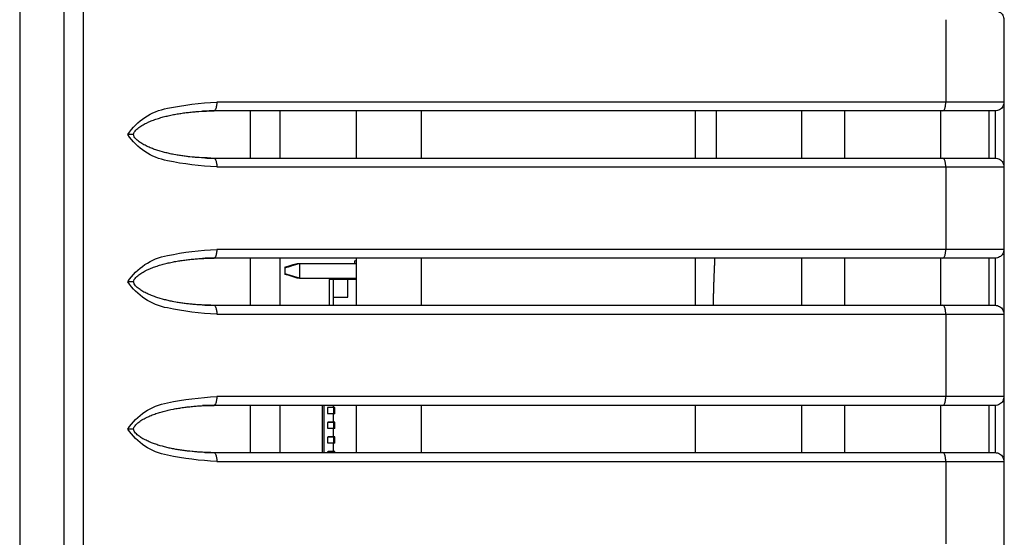
# Model space of a CAD drawing. Units: millimetres. Extents: x 131 to 267, y 252 to 371.
# Drawn here: x 219 to 220, y 340 to 340 of the extents above; entities that cross this region are included whole.
import ezdxf

# ---------------------------------------------------------------- set-up
doc = ezdxf.new("R2010")
doc.units = ezdxf.units.MM
doc.layers.add('GAIKEI', color=7, linetype='Continuous')

msp = doc.modelspace()

# ---------------------------------------------------------------- linework, layer by layer
at = {"layer": 'GAIKEI', "color": 1, "linetype": 'Continuous'}
for p, q in [((219.20896337, 353.22192882), (219.20896337, 334.79796754)), ((220.27229557, 340.00217201), (219.3819175, 340.00217201)), ((219.37904881, 339.99230477), (219.37849448, 339.99217244)), ((220.26229446, 339.99217262), (219.37849652, 339.99217262)), ((219.45340498, 339.99219794), (219.45340498, 339.93885577)), ((219.94691481, 339.99220044), (219.94691481, 339.93886594)), ((220.26229446, 339.99217262), (220.26229446, 339.9388391)), ((219.37904881, 339.82563544), (219.37849448, 339.82550577)), ((220.27229557, 339.83550518), (219.3819175, 339.83550518)), ((220.26229446, 339.82550579), (219.37849652, 339.82550579)), ((219.45340498, 339.82551344), (219.45340498, 339.77221961)), ((219.45896415, 339.81548077), (219.45896415, 339.80719011)), ((219.47563198, 339.81966927), (219.47563198, 339.80300161)), ((219.53776565, 339.82249477), (219.53776565, 339.81966927)), ((219.53997315, 339.82300594), (219.53777581, 339.82220477)), ((220.26229446, 339.82550579), (220.26229446, 339.77217226)), ((219.47563198, 339.80300161), (219.53997315, 339.80300161)), ((219.53997315, 339.80133594), (219.50896215, 339.80133594)), ((219.50896215, 339.80133594), (219.50896215, 339.77217127)), ((219.51396198, 339.77217127), (219.51396198, 339.80133594)), ((219.52996331, 339.78133411), (219.52996331, 339.80133594)), ((219.53776565, 339.80300161), (219.53776565, 339.80133594)), ((219.51396198, 339.78133411), (219.52996331, 339.78133411)), ((219.37904881, 339.65896877), (219.37849448, 339.65883911)), ((220.26229446, 339.65883895), (219.37849652, 339.65883895)), ((220.27229557, 339.66883834), (219.3819175, 339.66883834)), ((219.45340498, 339.65887477), (219.45340498, 339.60553261)), ((219.50148031, 339.60549944), (219.50148031, 339.65883411)), ((219.50329615, 339.60549944), (219.50329615, 339.65883411)), ((219.51396198, 339.65666727), (219.51396198, 339.65883911)), ((220.26229446, 339.65883895), (220.26229446, 339.60550543)), ((219.51454181, 339.65633411), (219.50729381, 339.65633411)), ((219.50729381, 339.65633411), (219.50729381, 339.64966861)), ((219.50729381, 339.64966861), (219.51454181, 339.64966861)), ((219.50802115, 339.65666727), (219.50788898, 339.65633411)), ((219.50788898, 339.64966861), (219.50802115, 339.64933544)), ((219.51559465, 339.65666727), (219.50802115, 339.65666727)), ((219.51559465, 339.64933544), (219.50802115, 339.64933544)), ((219.51396198, 339.65633411), (219.51396198, 339.64966861)), ((219.51396198, 339.64000211), (219.51396198, 339.64933544)), ((219.51466898, 339.65666727), (219.51454181, 339.65633411)), ((219.51454181, 339.64966861), (219.51466898, 339.64933544)), ((219.51559465, 339.64933544), (219.51559465, 339.65666727)), ((219.51454181, 339.63966894), (219.50729381, 339.63966894)), ((219.50729381, 339.63966894), (219.50729381, 339.63300344)), ((219.50802631, 339.64000211), (219.50788898, 339.63966894)), ((219.51559981, 339.64000211), (219.50802631, 339.64000211)), ((219.51396198, 339.63966894), (219.51396198, 339.63300344)), ((219.51467398, 339.64000211), (219.51454181, 339.63966894)), ((219.51559981, 339.63266777), (219.51559981, 339.64000211)), ((219.50729381, 339.63300344), (219.51454181, 339.63300344)), ((219.50788898, 339.63300344), (219.50802631, 339.63266777)), ((219.51559981, 339.63266777), (219.50802631, 339.63266777)), ((219.51396198, 339.62333444), (219.51396198, 339.63266777)), ((219.51454181, 339.63300344), (219.51467398, 339.63266777)), ((219.51454181, 339.62300127), (219.50729381, 339.62300127)), ((219.50729381, 339.62300127), (219.50729381, 339.61633577)), ((219.50729381, 339.61633577), (219.51454181, 339.61633577)), ((219.50802115, 339.62333444), (219.50788898, 339.62300127)), ((219.50788898, 339.61633577), (219.50802115, 339.61600261)), ((219.51559465, 339.62333444), (219.50802115, 339.62333444)), ((219.51559465, 339.61600261), (219.50802115, 339.61600261)), ((219.51396198, 339.62300127), (219.51396198, 339.61633577)), ((219.51396198, 339.60666927), (219.51396198, 339.61600261)), ((219.51466898, 339.62333444), (219.51454181, 339.62300127)), ((219.51454181, 339.61633577), (219.51466898, 339.61600261)), ((219.51559465, 339.61600261), (219.51559465, 339.62333444)), ((219.51454181, 339.60633611), (219.50729381, 339.60633611)), ((219.50729381, 339.60633611), (219.50729381, 339.60550461)), ((219.50802631, 339.60666927), (219.50788898, 339.60633611)), ((219.51559981, 339.60666927), (219.50802631, 339.60666927)), ((219.51396198, 339.60633611), (219.51396198, 339.60550461)), ((219.51467398, 339.60666927), (219.51454181, 339.60633611)), ((219.51559981, 339.60550461), (219.51559981, 339.60666927))]:
    msp.add_line(p, q, dxfattribs=at)
at = {"layer": 'GAIKEI', "linetype": 'Continuous'}
for p, q in [((220.27229557, 340.09550137), (220.27229557, 339.92891894)), ((220.27229557, 339.92883454), (220.27229557, 339.76225211)), ((220.27229557, 339.76216943), (220.27229557, 339.59558527)), ((220.27229557, 339.59550259), (220.27229557, 339.42891844)), ((220.27270531, 339.51699844), (220.27229331, 339.51696294))]:
    msp.add_line(p, q, dxfattribs=at)
at = {"layer": 'GAIKEI', "color": 1, "linetype": 'Continuous'}
for points in [[(219.23089485, 352.67810326), (219.23089485, 333.82765464)], [(219.15896125, 352.44819825), (219.15896125, 334.23597943)], [(220.20649769, 340.09550482), (220.20649769, 340.00217201)], [(219.42006849, 339.9388391), (219.42006849, 339.99217262)], [(219.53997504, 339.9388391), (219.53997504, 339.99217262)], [(219.6135175, 339.9388391), (219.6135175, 339.99217262)], [(219.9234383, 339.9388391), (219.9234383, 339.99217262)], [(220.04361357, 339.9388391), (220.04361357, 339.99217262)], [(220.09234789, 339.9388391), (220.09234789, 339.99217262)], [(220.2007995, 339.9388391), (220.2007995, 339.99217262)], [(220.2556282, 339.9388391), (220.2556282, 339.99217262)], [(219.28775615, 339.96550414), (219.28117602, 339.96550414)], [(219.37849652, 339.9388391), (220.26229446, 339.9388391)], [(219.3819175, 339.92883798), (220.27229557, 339.92883798)], [(220.20649769, 339.92883798), (220.20649769, 339.83550518)], [(219.42006849, 339.77217226), (219.42006849, 339.82550579)], [(219.47296449, 339.81966807), (219.53997315, 339.81966927)], [(219.53997504, 339.77217226), (219.53997504, 339.82550579)], [(219.6135175, 339.77217226), (219.6135175, 339.82550579)], [(219.9234383, 339.77217226), (219.9234383, 339.82550579)], [(220.04361357, 339.77217226), (220.04361357, 339.82550579)], [(220.09234789, 339.77217226), (220.09234789, 339.82550579)], [(220.2007995, 339.77217226), (220.2007995, 339.82550579)], [(220.2556282, 339.77217226), (220.2556282, 339.82550579)], [(219.28775615, 339.79883902), (219.28556278, 339.7988373), (219.28117602, 339.7988373)], [(219.47563099, 339.80300242), (219.47296104, 339.80300242)], [(219.37849652, 339.77217226), (220.26229446, 339.77217226)], [(219.3819175, 339.76217115), (220.27229557, 339.76217115)], [(220.20649769, 339.76217115), (220.20649769, 339.66883834)], [(219.42006849, 339.60550543), (219.42006849, 339.65883895)], [(219.53997504, 339.60550543), (219.53997504, 339.65883895)], [(219.6135175, 339.60550543), (219.6135175, 339.65883895)], [(219.9234383, 339.60550543), (219.9234383, 339.65883895)], [(220.04361357, 339.60550543), (220.04361357, 339.65883895)], [(220.09234789, 339.60550543), (220.09234789, 339.65883895)], [(220.2007995, 339.60550543), (220.2007995, 339.65883895)], [(220.2556282, 339.60550543), (220.2556282, 339.65883895)], [(219.28775615, 339.63217219), (219.28556277, 339.63217047), (219.28117602, 339.63217047)], [(219.37849652, 339.60550543), (220.26229446, 339.60550543)], [(219.3819175, 339.59550431), (220.27229557, 339.59550431)], [(220.20649769, 339.59550431), (220.20649769, 339.50217151)]]:
    msp.add_lwpolyline(points, dxfattribs=at)
for points in [[(220.26229446, 340.10550593, -0.0491329657), (220.26487133, 340.10512367, -0.0493287591), (220.26727463, 340.10412694, -0.098387756), (220.26936753, 340.10257552, -0.0489760021), (220.27091863, 340.10048251, -0.0492409922), (220.27191333, 340.09807832, -0.0489007802), (220.27229557, 340.09550137)], [(219.28117602, 339.96550414, -0.2027586367), (219.32601284, 339.99520047, -0.0395449526), (219.3819175, 340.00217201)], [(219.3819175, 340.00217201, -0.0172416096), (219.38183499, 340.00005452, -0.0197390613), (219.38158687, 339.99795064, -0.0233196252), (219.38113511, 339.99588206, -0.0297871426), (219.38041312, 339.99389313, -0.1211502561), (219.37905118, 339.99230353)], [(220.20307671, 339.99217262, 0.1825947545), (220.20455275, 339.99319281, 0.044010524), (220.20538976, 339.99484726, 0.0531436828), (220.20592444, 339.99662816, 0.0197390612), (220.20625119, 339.99846007, 0.0172416096), (220.2064353, 340.0003119), (220.20649769, 340.00217201)], [(220.27229557, 340.00217201, -0.0489645945), (220.27191331, 339.99959556, -0.0491771762), (220.27091829, 339.99719197, -0.0985476786), (220.26936638, 339.99510025, -0.0490251687), (220.26727436, 339.99354864, -0.0492036364), (220.2648711, 339.99255287, -0.0492690259), (220.26229446, 339.99217262)], [(219.28776304, 339.96531293, -0.1267019293), (219.28857772, 339.96807252, -0.025034351), (219.29034126, 339.97038153, -0.037651119), (219.29244718, 339.97238613, -0.0258365433), (219.29476134, 339.97414667, -0.0139043871), (219.29719004, 339.97574614, -0.0120036126), (219.29971121, 339.97719677, -0.0207146263), (219.30230185, 339.97851964), (219.30494072, 339.97974391, -0.0093219904), (219.30762294, 339.98086997, -0.008579593), (219.31033977, 339.98190949, -0.0075063565), (219.31308271, 339.98287768, -0.007004382), (219.31584855, 339.9837783, -0.00628987), (219.31863401, 339.98461634, -0.0057963391), (219.32143635, 339.98539629, -0.0051356138), (219.32425346, 339.98612136, -0.004587093), (219.32708298, 339.98679668, -0.0043322033), (219.32992389, 339.98742246), (219.33277483, 339.98800089, -0.0040102715), (219.33563463, 339.98853376, -0.0038866749), (219.33850177, 339.98902553, -0.005064435), (219.34137481, 339.98948135, -0.0021820655), (219.34425406, 339.98989633, -0.0026334605), (219.34713789, 339.99027818, -0.0030137397), (219.35002666, 339.9906208, -0.0030043076), (219.3529191, 339.99093076, -0.0034474204), (219.35581522, 339.99120404, -0.0033777296), (219.35871386, 339.99144899, -0.0038554594), (219.36161483, 339.99166454), (219.36451822, 339.99184557, -0.0039346002), (219.36742342, 339.99199345, -0.0041906405), (219.37032971, 339.99211788), (219.37323746, 339.99220447, -0.0042283076), (219.37614584, 339.99226096), (219.37905463, 339.99229837)], [(219.37849652, 339.99217262, 0.0004826071), (219.37734784, 339.99216994, 0.0004919383), (219.37619917, 339.99216453, 0.0004844737), (219.37505051, 339.99215638, 0.0009973405), (219.37390189, 339.99214339, 0.0010326353), (219.37275331, 339.99212821, 0.0004958906), (219.37160479, 339.99210861, 0.0010573797), (219.37045633, 339.9920858, 0.0005751618), (219.36930794, 339.99205951, 0.0010300268), (219.36815967, 339.99202861, 0.000587222), (219.36701146, 339.9919955, 0.0005554413), (219.36586336, 339.99195902)], [(219.3819175, 339.92883798, -0.0395118423), (219.32604167, 339.93582333, -0.2010039595), (219.28117602, 339.96550414)], [(219.3750032, 339.9388546), (219.37237436, 339.9389143, -0.004561986), (219.3697458, 339.93898275), (219.36711849, 339.93909041, -0.0039554505), (219.3644919, 339.93921296), (219.36186662, 339.93936218, -0.0039807883), (219.35924357, 339.93954578, -0.0037810757), (219.3566219, 339.93974791, -0.0034767916), (219.35400261, 339.93997949), (219.35138668, 339.94024654, -0.0032375793), (219.34877356, 339.94053937, -0.0028138684), (219.34616394, 339.94086192, -0.0027317303), (219.34355792, 339.94121241, -0.002546897), (219.34095612, 339.94159308, -0.0027793259), (219.33835919, 339.94200568, -0.0063248756), (219.3357678, 339.9424518), (219.33318242, 339.94293153, -0.0036322417), (219.33060403, 339.94344753, -0.0042436954), (219.32803411, 339.944004, -0.0053185832), (219.32547204, 339.94459508, -0.0052550121), (219.32291835, 339.9452216, -0.0051599299), (219.32037636, 339.94589424), (219.31784773, 339.94661563, -0.004929921), (219.31533278, 339.94738323, -0.0099348548), (219.31283542, 339.94820626, -0.005067617), (219.31035863, 339.94908905, -0.0057488223), (219.30790507, 339.95003432, -0.0074596999), (219.30547693, 339.95104277, -0.0085536661), (219.30308199, 339.95212749, -0.010154202), (219.30072505, 339.95329221, -0.0108327729), (219.29841403, 339.95454561, -0.0113450283), (219.29616917, 339.95591365, -0.0202101006), (219.29399964, 339.957398, -0.0127198246), (219.29195936, 339.95905546, -0.0396663641), (219.29010471, 339.96091544, -0.0350140649), (219.28856053, 339.96303591, -0.1211372659), (219.28775615, 339.96550586)], [(219.36855398, 339.93897001), (219.37054217, 339.93892325, 0.0021122024), (219.37253055, 339.93888573, 0.000734642), (219.37451911, 339.93885924, 0.0017059505), (219.37650779, 339.93884448, 0.000994683), (219.37849652, 339.9388391)], [(219.37849652, 339.9388391, -0.181979799), (219.37997235, 339.93781752, -0.044010524), (219.38080945, 339.93616302, -0.0531436828), (219.38134421, 339.93438207, -0.0197390613), (219.38167099, 339.93255008, -0.0172416096), (219.38185511, 339.93069818), (219.3819175, 339.92883798)], [(220.20649769, 339.92883798), (220.2064353, 339.93069818, 0.0172416096), (220.20625118, 339.93255008, 0.0197390612), (220.2059244, 339.93438207, 0.0531436828), (220.20538963, 339.93616302, 0.044010524), (220.20455253, 339.93781752, 0.181979799), (220.20307671, 339.9388391)], [(220.26229446, 339.9388391, -0.048922414), (220.26487158, 339.93845733, -0.0495393191), (220.26727524, 339.9374615, -0.098387756), (220.26936734, 339.93590892, -0.0489760021), (220.27091853, 339.93381585, -0.0492409922), (220.27191331, 339.93141158, -0.0489007802), (220.27229557, 339.92883454)], [(219.28117602, 339.7988373, -0.2027586367), (219.32601284, 339.82853364, -0.0395449526), (219.3819175, 339.83550518)], [(219.28776304, 339.7986461, -0.1267019293), (219.28857772, 339.80140569, -0.0250343511), (219.29034126, 339.8037147, -0.037651119), (219.29244719, 339.8057193, -0.0258365433), (219.29476135, 339.80747984, -0.0139043871), (219.29719005, 339.80907931, -0.0120036126), (219.29971123, 339.81052994, -0.0207146263), (219.30230187, 339.81185282), (219.30494074, 339.81307708, -0.0093219904), (219.30762296, 339.81420315, -0.0084583434), (219.31033933, 339.81524388, -0.0077503387), (219.31308253, 339.81621132, -0.0068816489), (219.31584853, 339.81711146, -0.00628987), (219.318634, 339.8179495, -0.0057963391), (219.32143634, 339.81872945, -0.0050085563), (219.32425338, 339.81945484, -0.004852429), (219.32708261, 339.82013135, -0.0041939249), (219.32992386, 339.82075562), (219.3327748, 339.82133405, -0.0040102715), (219.33563461, 339.82186692, -0.003751104), (219.33850151, 339.82236012, -0.0052000074), (219.34137477, 339.82281451, -0.0021820655), (219.34425403, 339.8232295, -0.0026334605), (219.34713786, 339.82361134, -0.0030137397), (219.35002663, 339.82395396, -0.0030043075), (219.35291908, 339.82426392, -0.0034474204), (219.3558152, 339.8245372, -0.0033777296), (219.35871384, 339.82478216, -0.0038554594), (219.36161481, 339.8249977), (219.36451821, 339.82517874, -0.0039346002), (219.36742341, 339.82532661, -0.0041906405), (219.37032971, 339.82545105), (219.37323745, 339.82553764, -0.0042283076), (219.37614584, 339.82559413), (219.37905463, 339.82563153)], [(219.3819175, 339.83550518, -0.0172416096), (219.381835, 339.83338775, -0.0197390613), (219.38158689, 339.83128394, -0.0233196252), (219.38113517, 339.82921542, -0.0297871426), (219.38041322, 339.82722655, -0.1208088579), (219.37905118, 339.8256367)], [(220.20307671, 339.82550579, 0.1817610605), (220.20455262, 339.82652702, 0.0442226711), (220.20539, 339.82818103, 0.0531436828), (220.20592453, 339.82996181, 0.0197390612), (220.20625122, 339.83179356, 0.0172416096), (220.20643531, 339.83364522), (220.20649769, 339.83550518)], [(220.27229557, 339.83550518, -0.0489645945), (220.27191334, 339.83292883, -0.0491771762), (220.27091839, 339.83052533, -0.0985476786), (220.26936663, 339.82843361, -0.0492193316), (220.2672745, 339.82688245, -0.0490094738), (220.26487084, 339.82588768, -0.0490501507), (220.26229446, 339.82550579)], [(219.37849652, 339.82550579, 0.0004826071), (219.37734784, 339.8255031, 0.0004919383), (219.37619917, 339.8254977, 0.0004844737), (219.37505051, 339.82548954, 0.0009973405), (219.37390189, 339.82547656, 0.0010326353), (219.37275331, 339.82546138, 0.0004958906), (219.37160479, 339.82544178, 0.0010573797), (219.37045633, 339.82541896, 0.0005751618), (219.36930794, 339.82539267, 0.0010300268), (219.36815967, 339.82536178, 0.000587222), (219.36701146, 339.82532867, 0.0005554413), (219.36586336, 339.82529219)], [(219.45896362, 339.81466924, 0.0007746015), (219.46313035, 339.81591934, -0.0002149956), (219.46729719, 339.81716904), (219.47146387, 339.81841928, -0.0000998813), (219.47563099, 339.81966807)], [(219.45896362, 339.8154685, -0.0003912252), (219.46362917, 339.81686924, 0.0001557187), (219.46829543, 339.81826756), (219.47296104, 339.81966807)], [(219.94509417, 339.82546789, -0.0001525957), (219.94506326, 339.82481635), (219.94503213, 339.82416482, -0.0000408154), (219.94499747, 339.82351347, -0.0000410952), (219.94496619, 339.82286195), (219.94493485, 339.82221043, 0), (219.9449035, 339.82155891, -0.000041378), (219.94487213, 339.82090739, 0.0017206751), (219.94484293, 339.82025577, -0.0017206751), (219.94481266, 339.81960421, -0.0000416637), (219.94478111, 339.8189527, 0.001726605), (219.94475153, 339.8183011, -0.0017685575), (219.94472135, 339.81764953, -0.000042244), (219.9446931, 339.81699787, 0.0017748199), (219.94466314, 339.81634629, -0.0018173588), (219.94463299, 339.81569471, 0.0017629161), (219.94460513, 339.81504304, -0.0017629161), (219.94457617, 339.81439141, 0.0017079013), (219.94454697, 339.8137398, -0.0000184669), (219.94451953, 339.8130881), (219.94449204, 339.81243641, -0.0000371288), (219.9444645, 339.81178471, -0.0000186626), (219.94443691, 339.81113302, -0.0000375235), (219.94440924, 339.81048134), (219.94438151, 339.80982965, 0.0017388412), (219.94435429, 339.80917795, -0.0017766313), (219.94432938, 339.80852616), (219.94430155, 339.80787448, -0.0000763913), (219.94427705, 339.80722267, 0.0017893276), (219.94425093, 339.80657092, -0.0017893276), (219.94422443, 339.80591919, 0.0017571367), (219.94420068, 339.80526735, -0.0018346293), (219.94417501, 339.80461559, 0.0018022063), (219.94415022, 339.80396379, -0.0000326575), (219.9441266, 339.80331194, -0.0000328947), (219.94410294, 339.8026601, -0.0000165371), (219.94407923, 339.80200826), (219.94405549, 339.80135642, -0.0000499743), (219.94403166, 339.80070458, 0.0018025966), (219.94400869, 339.80005271, -0.0018362188), (219.94398724, 339.79940079, 0.0018091096), (219.94396345, 339.79874896, -0.0018771), (219.94394263, 339.79809702, 0.0018497902), (219.94392142, 339.79744509, -0.0000413457), (219.94389859, 339.79679322), (219.94387917, 339.79614124, -0.0000558509), (219.94385626, 339.79548937), (219.94383669, 339.79483739, -0.0000140938), (219.9438171, 339.79418541, -0.0000283471), (219.94379747, 339.79353344, -0.0000285616), (219.94377775, 339.79288146, -0.0000287787), (219.94375798, 339.79222949), (219.94373815, 339.79157752, 0.0018561064), (219.94371858, 339.79092554, -0.0019143248), (219.94370171, 339.79027349, -0.0000294447), (219.94368512, 339.78962143, 0.0018994137), (219.94366661, 339.78896942, -0.0019589874), (219.94364829, 339.78831741, -0.0000301341), (219.94363149, 339.78766536, 0.0019327045), (219.94361416, 339.78701332, -0.0000343808), (219.94359889, 339.78636122), (219.94358354, 339.78570913, -0.000023146), (219.94356814, 339.78505704, -0.0000350626), (219.94355269, 339.78440495, -0.0000354814), (219.94353718, 339.78375286), (219.94352159, 339.78310077, -0.0000359078), (219.94350938, 339.78244862), (219.9434937, 339.78179653, -0.0000608149), (219.94348136, 339.78114438, 0.0020152441), (219.94346866, 339.78049224, -0.002039916), (219.94345651, 339.77984008, 0.0020067403), (219.94344398, 339.77918793, -0.00002524), (219.94343329, 339.77853575, -0.0020822258), (219.94342217, 339.77788357, 0.0020480837), (219.9434083, 339.77723145, -0.0000259806), (219.94340091, 339.77657922), (219.94339002, 339.77592704, -0.0000263079), (219.94337907, 339.77527486, -0.0000355973), (219.94337152, 339.77462264, 0.0021182923), (219.9433626, 339.77397043, -0.0000181068), (219.94335361, 339.77331822, -0.0021547271), (219.94334509, 339.77266601, 0.0013845791), (219.94333717, 339.77201379)], [(219.47296449, 339.80300242), (219.46829624, 339.80440179, -0.0000543537), (219.46362822, 339.80580193), (219.45896018, 339.80720199)], [(219.45896362, 339.80800126, -0.0190237995), (219.45917022, 339.80794272, 0.00186101), (219.45937602, 339.80788113, 0.0042853207), (219.4595816, 339.80781878, -0.0061463797), (219.4597871, 339.80775619, 0.0052782993), (219.45999271, 339.80769393, 0.0008680523), (219.4601984, 339.80763197, -0.0022454523), (219.46040431, 339.80757074, -0.0020398488), (219.46060955, 339.80750728, 0.000996011), (219.46081547, 339.80744605, 0.0008503371), (219.46102108, 339.80738379, -0.0042342502), (219.46122679, 339.80732189, -0.0015014846), (219.46143263, 339.80726055, 0.0048854104), (219.46163867, 339.80719977, 0.0043223627), (219.4618443, 339.80713767, -0.0050168206), (219.46205003, 339.80707584, 0), (219.46225563, 339.80701354, 0.0006944428), (219.46246153, 339.80695223), (219.4626673, 339.8068905, 0.0019156737), (219.462873, 339.80682858, 0.0005055605), (219.46307857, 339.80676621, -0.0030243762), (219.46328462, 339.80670542, -0.0011573997), (219.46349049, 339.80664402, 0.0017605361), (219.46369603, 339.80658153, -0.000898469), (219.46390162, 339.8065192, -0.0003737849), (219.46410744, 339.80645767, 0.0012722543), (219.46431295, 339.80639508, -0.0003952566), (219.4645187, 339.80633326), (219.46472437, 339.80627121, 0.0003952566), (219.46493007, 339.80620925, -0.0007513127), (219.46513579, 339.80614733, 0.0003874118), (219.4653414, 339.80608507, -0.0007098222), (219.46554704, 339.80602291, 0.0014161893), (219.46575259, 339.80596048), (219.46595845, 339.80589903), (219.4661643, 339.80583758, -0.0003424656), (219.46637008, 339.80577587, -0.0016350337), (219.46657555, 339.80571314, 0.0028936829), (219.46678132, 339.80565142, -0.0006382966), (219.46698734, 339.80559055, -0.0012234819), (219.46719323, 339.80552921), (219.46739885, 339.80546698), (219.46760447, 339.80540476, 0.0020390785), (219.46781037, 339.80534348, -0.0014359415), (219.46801641, 339.80528266), (219.46822218, 339.80522093, 0.0002797984), (219.46842802, 339.8051594, 0.0008270014), (219.46863396, 339.80509826, -0.0003059481), (219.46883999, 339.8050374), (219.46904596, 339.80497633, -0.0013339005), (219.4692517, 339.8049145, 0.0023408722), (219.46945748, 339.80485282), (219.46966369, 339.80479257, -0.0018078217), (219.46986956, 339.8047312, 0.0007568091), (219.47007538, 339.80466962), (219.47028134, 339.80460852, 0.000342622), (219.47048735, 339.80454762), (219.47089943, 339.80442597, -0.0010994314), (219.47110531, 339.8043646, 0.000937203), (219.47131108, 339.80430287), (219.47151708, 339.80424192, -0.0011711761), (219.47172298, 339.80418061), (219.47192869, 339.80411868, 0.0009157896), (219.47213456, 339.8040573), (219.4723405, 339.80399613), (219.47254644, 339.80393496, -0.0009044347), (219.4727523, 339.80387354), (219.47295802, 339.80381163, 0.0006639238), (219.47316383, 339.80375005), (219.47336971, 339.80368868, -0.0015320505), (219.47357526, 339.80362621, 0.0005576953), (219.47378077, 339.80356363), (219.47398641, 339.80350146), (219.47439768, 339.80337713, 0.0003207341), (219.47460336, 339.80331509), (219.47480908, 339.80325319, -0.0018675069), (219.47501447, 339.8031902), (219.47521972, 339.80312676, 0.0016667684), (219.47542533, 339.80306449), (219.47563099, 339.80300242)], [(219.3819175, 339.76217115, -0.0395118423), (219.32604167, 339.76915649, -0.2010039595), (219.28117602, 339.7988373)], [(219.3750032, 339.77218776), (219.37237438, 339.77224841, -0.0043821929), (219.36974583, 339.77231746), (219.36711848, 339.77242418, -0.004045166), (219.36449188, 339.77254613), (219.3618666, 339.77269534, -0.0039807883), (219.35924355, 339.77287895, -0.0037810757), (219.35662187, 339.77308107, -0.0034767916), (219.35400258, 339.77331266), (219.35138666, 339.7735797, -0.0032375793), (219.34877354, 339.77387253, -0.0028138684), (219.34616392, 339.77419509, -0.0027317303), (219.3435579, 339.77454558, -0.002546897), (219.3409561, 339.77492625, -0.0027793259), (219.33835917, 339.77533884, -0.0063248756), (219.33576778, 339.77578497), (219.3331824, 339.7762647, -0.0036322417), (219.33060402, 339.7767807, -0.0042436954), (219.32803409, 339.77733717, -0.0053185832), (219.32547202, 339.77792824, -0.0052550121), (219.32291833, 339.77855477, -0.0051599299), (219.32037634, 339.77922741), (219.31784772, 339.77994879, -0.004929921), (219.31533277, 339.7807164, -0.0099348548), (219.31283541, 339.78153943, -0.005067617), (219.31035862, 339.78242222, -0.0057488223), (219.30790506, 339.78336749, -0.0074596999), (219.30547692, 339.78437594, -0.0085536661), (219.30308198, 339.78546066, -0.010154202), (219.30072504, 339.78662538, -0.0108327729), (219.29841402, 339.78787877, -0.0113450283), (219.29616917, 339.78924682, -0.0202101006), (219.29399963, 339.79073117, -0.0127198246), (219.29195936, 339.79238863, -0.0396663641), (219.29010471, 339.79424861, -0.0350140649), (219.28856053, 339.79636908, -0.1211372659), (219.28775615, 339.79883902)], [(219.36855398, 339.77230317), (219.37054217, 339.77225641, 0.0021122024), (219.37253055, 339.7722189, 0.000734642), (219.37451911, 339.7721924, 0.0017059505), (219.37650779, 339.77217764, 0.000994683), (219.37849652, 339.77217226)], [(219.37849652, 339.77217226, -0.181979799), (219.37997235, 339.77115069, -0.044010524), (219.38080945, 339.76949619, -0.0531436828), (219.38134421, 339.76771523, -0.0197390613), (219.38167099, 339.76588325, -0.0172416096), (219.38185511, 339.76403134), (219.3819175, 339.76217115)], [(220.20649769, 339.76217115), (220.2064353, 339.76403134, 0.0172416096), (220.20625118, 339.76588325, 0.0197390612), (220.2059244, 339.76771523, 0.0531436828), (220.20538963, 339.76949619, 0.044010524), (220.20455253, 339.77115069, 0.181979799), (220.20307671, 339.77217226)], [(220.26229446, 339.77217226, -0.048922414), (220.26487133, 339.77179057, -0.0495393191), (220.26727479, 339.7707949, -0.0488172366), (220.26936677, 339.76924259, -0.0986522153), (220.27091844, 339.76715033, -0.0491372115), (220.27191288, 339.76474614, -0.0488791086), (220.27229557, 339.76216943)], [(219.28117602, 339.63217047, -0.2027586367), (219.32601284, 339.6618668, -0.0395449526), (219.3819175, 339.66883834)], [(219.28776304, 339.63197926, -0.1265160144), (219.28857769, 339.63473888, -0.0253862006), (219.2903412, 339.6370478, -0.0374822367), (219.29244712, 339.63905241, -0.0258365433), (219.29476128, 339.64081296, -0.0137469307), (219.29718931, 339.6424135, -0.0123010339), (219.29971109, 339.64386307, -0.0205746155), (219.30230175, 339.64518593), (219.30494062, 339.6464102, -0.0093219904), (219.30762285, 339.64753627, -0.0084583434), (219.31033923, 339.64857701, -0.0077503387), (219.31308243, 339.64954445, -0.0068816489), (219.31584844, 339.65044459, -0.00628987), (219.31863391, 339.65128264, -0.005669907), (219.32143612, 339.65206309, -0.0052620451), (219.32425295, 339.65278929, -0.004725372), (219.3270825, 339.65346449, -0.0041939249), (219.32992375, 339.65408876), (219.3327747, 339.65466719, -0.0040102715), (219.33563452, 339.65520007, -0.003751104), (219.33850142, 339.65569327, -0.0052000074), (219.34137469, 339.65614766, -0.0021820655), (219.34425395, 339.65656265, -0.0026334605), (219.34713779, 339.65694449, -0.0030137397), (219.35002657, 339.65728712, -0.0030043075), (219.35291902, 339.65759708, -0.0034474204), (219.35581515, 339.65787036, -0.0033777296), (219.35871379, 339.65811532, -0.0038554594), (219.36161477, 339.65833087), (219.36451817, 339.6585119, -0.0039346002), (219.36742338, 339.65865977, -0.0041906405), (219.37032969, 339.65878421), (219.37323744, 339.6588708, -0.0042283076), (219.37614583, 339.6589273), (219.37905463, 339.6589647)], [(219.37849652, 339.65883895, 0.0004826071), (219.37734784, 339.65883627, 0.0004919383), (219.37619916, 339.65883086, 0.0004844737), (219.37505051, 339.65882271, 0.0009973405), (219.37390189, 339.65880972, 0.0010326353), (219.37275331, 339.65879454, 0.0004958906), (219.37160479, 339.65877494, 0.0010573797), (219.37045633, 339.65875213, 0.0005751618), (219.36930794, 339.65872584, 0.0004810771), (219.36815963, 339.65869648, 0.0011203428), (219.36701147, 339.65866179, 0.0005712704), (219.36586336, 339.65862536)], [(219.3819175, 339.66883834, -0.0172108597), (219.38183484, 339.66672093, -0.0197624124), (219.38158689, 339.66461711, -0.0233196252), (219.38113516, 339.66254858, -0.0297871426), (219.38041322, 339.66055972, -0.1208088579), (219.37905118, 339.65896986)], [(220.20307671, 339.65883895, 0.1817610605), (220.20455262, 339.65986018, 0.0442226711), (220.20539, 339.66151419, 0.0531436828), (220.20592453, 339.66329497, 0.0197624124), (220.20625121, 339.66512672, 0.0172108597), (220.20643525, 339.66697839), (220.20649769, 339.66883834)], [(220.27229557, 339.66883834, -0.0488791086), (220.27191301, 339.66626204, -0.0492409922), (220.27091837, 339.66385846, -0.0985476786), (220.2693666, 339.66176676, -0.0492193316), (220.26727448, 339.66021561, -0.0490094738), (220.26487083, 339.65922084, -0.0490501507), (220.26229446, 339.65883895)], [(219.3819175, 339.59550431, -0.0395118423), (219.32604167, 339.60248966, -0.2010039595), (219.28117602, 339.63217047)], [(219.3750032, 339.60552093), (219.37237438, 339.60558158, -0.0043821929), (219.36974583, 339.60565063), (219.36711849, 339.60575735, -0.0041516588), (219.3644919, 339.6058797), (219.36186669, 339.60603003, -0.003768379), (219.35924359, 339.60621291, -0.0038869923), (219.35662186, 339.60641424, -0.0034767916), (219.35400257, 339.60664583), (219.35138665, 339.60691287, -0.0032375793), (219.34877353, 339.6072057, -0.0028138684), (219.34616391, 339.60752825, -0.0027317303), (219.34355789, 339.60787874, -0.002546897), (219.3409561, 339.60825941, -0.0027793259), (219.33835916, 339.60867201, -0.0063248756), (219.33576778, 339.60911814), (219.3331824, 339.60959787, -0.0036322417), (219.33060402, 339.61011387, -0.0042436954), (219.3280341, 339.61067034, -0.0054368437), (219.32547219, 339.61126208, -0.0049975519), (219.32291865, 339.61188926, -0.00529913), (219.32037632, 339.61256058), (219.31784769, 339.61328197, -0.004929921), (219.31533275, 339.61404957, -0.0099348548), (219.31283539, 339.6148726, -0.005067617), (219.3103586, 339.61575539, -0.0057488223), (219.30790505, 339.61670066, -0.0074596998), (219.30547691, 339.61770911, -0.0085536661), (219.30308197, 339.61879383, -0.010154202), (219.30072503, 339.61995855, -0.0108327729), (219.29841401, 339.62121194, -0.0113450283), (219.29616916, 339.62257999, -0.0202101006), (219.29399963, 339.62406434, -0.0127198246), (219.29195935, 339.6257218, -0.0396663641), (219.29010471, 339.62758178, -0.0350140649), (219.28856053, 339.62970224, -0.1211372659), (219.28775615, 339.63217219)], [(219.36855398, 339.60563634), (219.37054217, 339.60558958, 0.0017698203), (219.37253057, 339.60555317, 0.001077023), (219.37451911, 339.60552557, 0.0020375094), (219.37650779, 339.60551162, 0.0003315613), (219.37849652, 339.60550543)], [(219.37849652, 339.60550543, -0.181979799), (219.37997235, 339.60448385, -0.044010524), (219.38080945, 339.60282934, -0.0531880016), (219.38134451, 339.60104847, -0.0196948502), (219.38167099, 339.59921642, -0.0172416096), (219.38185511, 339.59736451), (219.3819175, 339.59550431)], [(220.20649769, 339.59550431), (220.2064353, 339.59736451, 0.0172416096), (220.20625117, 339.59921642, 0.0196948502), (220.2059247, 339.60104847, 0.0531880016), (220.20538964, 339.60282934, 0.044010524), (220.20455254, 339.60448385, 0.181979799), (220.20307671, 339.60550543)], [(220.26229446, 339.60550543, -0.048922414), (220.26487133, 339.60512373, -0.0495393191), (220.26727479, 339.60412807, -0.0488172366), (220.26936677, 339.60257575, -0.0986522153), (220.27091844, 339.60048349, -0.0491372115), (220.27191288, 339.59807931, -0.0488791086), (220.27229557, 339.59550259)]]:
    msp.add_lwpolyline(points, format="xyb", dxfattribs=at)

doc.saveas('drawing.dxf')
